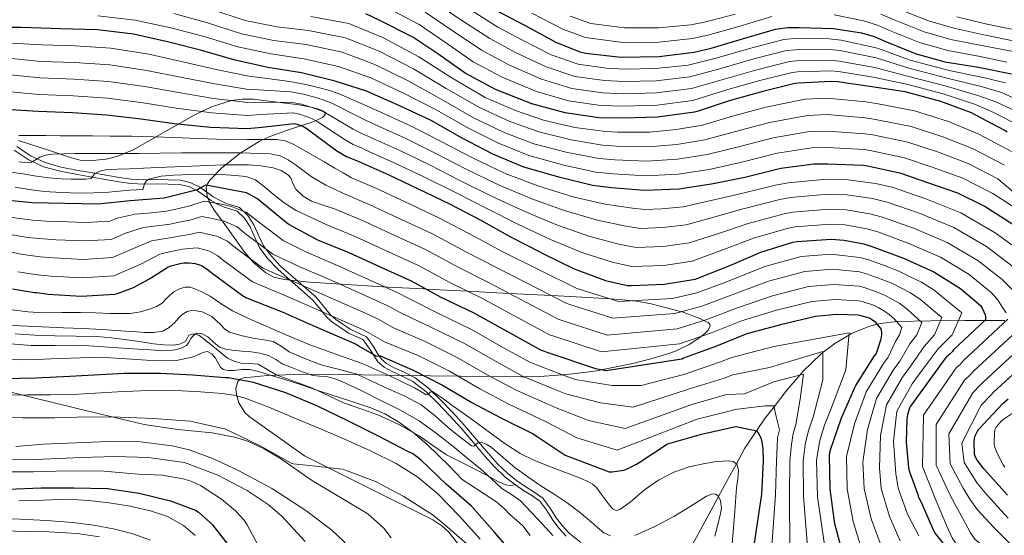
# Model space of a CAD drawing. Extents: x 620752 to 627635, y 752836 to 757586.
# Drawn here: x 622078 to 622534, y 756311 to 756550 of the extents above; entities that cross this region are included whole.
import ezdxf

# ---------------------------------------------------------------- set-up
doc = ezdxf.new("R2010")
doc.units = 0
doc.header["$MEASUREMENT"] = 0
doc.linetypes.add('DGN Style 3', pattern=[110.687752, 79.06268, -31.625072])
for name, color, linetype in [('Nivel 11', 7, 'Continuous'), ('Nivel 21', 7, 'Continuous'), ('Nivel 35', 7, 'Continuous'), ('Nivel 4', 7, 'Continuous'), ('Nivel 5', 7, 'Continuous'), ('Nivel 57', 7, 'Continuous')]:
    doc.layers.add(name, color=color, linetype=linetype)

msp = doc.modelspace()

# ---------------------------------------------------------------- linework, layer by layer
at = {"layer": 'Nivel 11', "color": 142, "linetype": 'DGN Style 3', "lineweight": 13}
msp.add_polyline3d([(622534.124, 756410.241, 629.139), (622515.685, 756410.297, 619.857), (622499.94, 756410.204, 613.341), (622484.069, 756409.849, 607.377), (622483.954, 756409.835, 605), (622476.7, 756408.976, 600.488), (622475.141, 756408.561, 600), (622471.24, 756407.524, 598.57), (622463.231, 756404.202, 595.514), (622461.962, 756403.456, 595), (622455.525, 756399.673, 592.409), (622449.964, 756395.489, 590), (622449.088, 756394.83, 589.624), (622440.792, 756386.853, 585.798), (622439.208, 756384.972, 585), (622433.317, 756377.977, 582.526), (622427.374, 756370.384, 580), (622423.029, 756364.833, 577.424), (622419.227, 756359.136, 575), (622413.861, 756351.097, 572.296), (622409.88, 756343.892, 570), (622405.46, 756335.893, 567.257), (622401.58, 756328.728, 565), (622397.093, 756320.441, 562.993), (622389.596, 756306.557, 560)], dxfattribs=at)
at = {"layer": 'Nivel 11', "color": 142, "linetype": 'Continuous', "lineweight": 13}
msp.add_polyline3d([(622267.747, 756248.305, 535.897), (622259.142, 756262.112, 535.899), (622249.365, 756278.017, 535.897), (622241.351, 756290.393, 535.928), (622232.789, 756302.465, 535.961), (622227.957, 756308.121, 535.964), (622222.545, 756313.198, 535.961), (622210.645, 756322.305, 535.961), (622195.136, 756332.352, 535.986), (622178.837, 756341.121, 536.025), (622167.822, 756346.257, 536.058), (622156.534, 756350.383, 536.107), (622148.693, 756352.257, 536.153), (622134.014, 756354.026, 536.27), (622119.317, 756354.241, 536.409), (622104.18, 756353.68, 536.568), (622089.045, 756352.961, 536.729), (622076.334, 756351.918, 536.791)], dxfattribs=at)
at = {"layer": 'Nivel 21', "color": 7, "linetype": 'DGN Style 3', "lineweight": 0}
for points in [[(622075.557, 756489.209, 619.217), (622082.093, 756484.783, 617.126), (622089.189, 756481.529, 614.993), (622096.913, 756479.442, 613.121), (622104.805, 756477.881, 611.409), (622111.707, 756476.692, 610.071), (622118.629, 756475.513, 608.849), (622124.064, 756474.551, 608.011), (622129.509, 756473.721, 607.185), (622135.552, 756473.5, 606.142), (622141.605, 756473.593, 604.945), (622146.878, 756473.498, 603.559), (622152.101, 756473.337, 602.193), (622156.353, 756472.391, 601.296), (622160.421, 756470.393, 600.401), (622163.581, 756468.122, 598.355), (622166.693, 756465.849, 596.328), (622168.906, 756464.631, 595), (622169.673, 756464.209, 594.564), (622172.709, 756462.713, 593.261), (622175.8, 756461.884, 592.452), (622178.853, 756460.857, 591.918), (622182.238, 756457.65, 591.438), (622184.741, 756453.689, 591.07), (622186.971, 756448.684, 590.462), (622188.104, 756446.373, 590), (622189.349, 756443.833, 589.399), (622193.197, 756438.768, 588.041), (622197.541, 756434.105, 586.672), (622203.359, 756428.986, 585), (622205.707, 756426.92, 584.136), (622213.861, 756419.769, 580.377), (622218.337, 756414.248, 579.991), (622218.369, 756414.209, 580), (622220.586, 756411.492, 580.668), (622223.205, 756409.209, 581.329), (622226.757, 756406.841, 580.305), (622230.309, 756404.473, 579.281), (622237.029, 756401.529, 576.977), (622238.725, 756399.225, 576.529), (622240.421, 756396.921, 576.081)], [(622076.069, 756404.153, 562.897), (622085.185, 756403.531, 562.759), (622094.309, 756403.129, 562.641), (622104.166, 756403.043, 562.486), (622114.021, 756402.873, 562.321), (622120.4, 756402.321, 562.2), (622126.757, 756401.529, 562.065), (622133.418, 756400.496, 561.908), (622140.069, 756399.417, 561.745), (622144.699, 756398.999, 561.649), (622149.349, 756398.905, 561.553), (622152.159, 756399.404, 561.403), (622154.853, 756400.569, 561.105), (622155.655, 756402.004, 560.881), (622156.389, 756403.449, 560.657), (622158.719, 756404.133, 560.363), (622160.997, 756403.577, 560.081), (622164.278, 756401.048, 559.601), (622167.525, 756398.457, 559.121), (622170.853, 756395.656, 558.61), (622174.245, 756392.889, 558.097), (622177.333, 756391.403, 557.632), (622180.709, 756390.585, 557.201), (622184.613, 756390.41, 556.923), (622188.453, 756390.009, 556.689), (622192.693, 756387.613, 556.302), (622196.901, 756385.145, 555.921), (622205.3, 756382.096, 555.37), (622213.669, 756378.937, 555.025), (622220.862, 756375.498, 554.967), (622228.069, 756372.089, 554.961), (622235.991, 756369.329, 554.68), (622243.941, 756366.585, 554.449), (622253.658, 756362.088, 554.802), (622263.013, 756356.921, 555.729), (622269.349, 756352.38, 556.587), (622275.749, 756348.025, 557.521), (622282.43, 756344.653, 558.495), (622289.125, 756341.305, 559.505), (622294.458, 756338.453, 560.546), (622299.813, 756335.609, 561.489), (622301.475, 756334.885, 561.589), (622303.205, 756334.265, 561.617), (622305.189, 756333.817, 561.617), (622307.58, 756334.216, 562.328)], [(622240.421, 756396.921, 576.081), (622242.077, 756394.055, 575.488), (622243.877, 756391.225, 574.865), (622246.862, 756388.735, 574.282), (622250.213, 756386.809, 573.713), (622255.189, 756384.555, 572.423), (622260.069, 756382.073, 571.153), (622266.09, 756377.43, 570.323), (622271.589, 756372.217, 569.489), (622277.138, 756366.349, 568.17), (622282.533, 756360.377, 566.801), (622288.006, 756353.949, 565.264), (622293.477, 756347.513, 563.729), (622297.925, 756342.575, 562.761), (622302.757, 756337.913, 562.321), (622306.98, 756334.638, 562.319), (622307.58, 756334.216, 562.328)], [(622307.58, 756334.216, 562.328), (622311.333, 756331.577, 562.385), (622315.167, 756329.178, 562.509), (622318.885, 756326.585, 562.577), (622322.092, 756322.326, 561.991), (622324.901, 756317.753, 561.233), (622327.845, 756314.004, 560.873), (622331.045, 756310.457, 560.529)]]:
    msp.add_polyline3d(points, dxfattribs=at)
at = {"layer": 'Nivel 21', "color": 7, "linetype": 'Continuous', "lineweight": 0}
for points in [[(622076.728, 756490.802, 619.217), (622083.065, 756486.51, 617.126), (622089.863, 756483.393, 614.993), (622097.363, 756481.366, 613.121), (622105.164, 756479.823, 611.409), (622112.04, 756478.639, 610.071), (622118.967, 756477.459, 608.849), (622124.385, 756476.5, 608.011), (622129.695, 756475.691, 607.185), (622135.573, 756475.476, 606.142), (622141.608, 756475.568, 604.945), (622146.926, 756475.473, 603.559), (622152.348, 756475.305, 602.193), (622157.012, 756474.268, 601.296), (622161.44, 756472.093, 600.401), (622164.74, 756469.721, 599.601), (622167.756, 756467.518, 598.801), (622170.586, 756465.961, 598.377), (622173.408, 756464.57, 597.905), (622176.371, 756463.776, 597.083), (622179.895, 756462.59, 596.241), (622183.776, 756458.914, 595.101), (622186.487, 756454.623, 594.001), (622188.76, 756449.521, 593.08), (622191.038, 756444.875, 592.145), (622194.71, 756440.042, 590.495), (622198.919, 756435.523, 588.817), (622207.01, 756428.404, 586.213), (622215.29, 756421.143, 583.761), (622219.869, 756415.494, 582.587), (622222.01, 756412.871, 582.038), (622224.407, 756410.782, 581.329), (622227.853, 756408.484, 580.305), (622231.405, 756406.116, 579.281), (622238.62, 756402.7, 576.977), (622240.316, 756400.396, 576.529), (622242.076, 756398.004, 576.081), (622243.766, 756395.08, 575.488), (622245.378, 756392.545, 574.865), (622247.995, 756390.362, 574.282), (622251.115, 756388.569, 573.713)], [(622251.115, 756388.569, 573.713), (622256.045, 756386.336, 572.423), (622261.129, 756383.75, 571.153), (622267.376, 756378.933, 570.323), (622272.987, 756373.613, 569.489), (622278.589, 756367.69, 568.17), (622284.018, 756361.68, 566.801), (622289.51, 756355.229, 565.264), (622294.964, 756348.814, 563.729), (622299.346, 756343.948, 562.761), (622304.052, 756339.408, 562.321), (622308.154, 756336.227, 562.319), (622312.426, 756333.223, 562.385), (622316.256, 756330.826, 562.509), (622320.273, 756328.025, 562.577), (622323.726, 756323.439, 561.991), (622326.525, 756318.884, 561.233), (622329.357, 756315.277, 560.873), (622332.403, 756311.9, 560.529), (622337.942, 756307.479, 560.054)]]:
    msp.add_polyline3d(points, dxfattribs=at)
at = {"layer": 'Nivel 35', "color": 92, "linetype": 'DGN Style 3', "lineweight": 0}
for points in [[(622077.504, 756493.698, 614.683), (622092.346, 756488.805, 615.243), (622102.168, 756485.584, 616.416), (622106.178, 756484.587, 617.038), (622110.182, 756484.189, 617.714), (622118.179, 756484.956, 619.201), (622123.501, 756486.438, 620.278), (622130.589, 756489.346, 621.797), (622158.88, 756505.355, 628.257), (622166.959, 756509.24, 630.044), (622176.197, 756512.178, 631.954), (622181.128, 756512.85, 632.895), (622186.392, 756512.72, 633.824), (622190.903, 756512.21, 634.486), (622196.174, 756511.605, 635.098), (622207.277, 756510.112, 636.004), (622213.711, 756508.91, 636.233), (622216.571, 756508.15, 636.182), (622218.809, 756507.216, 635.932), (622219.672, 756506.064, 635.36), (622219.288, 756505.3, 634.729), (622218.398, 756504.529, 633.803), (622215.337, 756502.958, 631.239), (622212.539, 756501.878, 629.14), (622208.146, 756500.387, 626.058), (622201.647, 756498.279, 621.826), (622193.111, 756495.197, 616.88), (622188.952, 756493.264, 614.88), (622180.174, 756487.798, 611.572), (622171.558, 756480.796, 608.491), (622166.168, 756475.344, 606.176), (622164.998, 756473.604, 605.398), (622164.448, 756471.748, 604.544), (622164.871, 756467.798, 602.697), (622166.01, 756465.074, 601.435), (622168.197, 756461.459, 599.818), (622171.544, 756456.912, 597.984), (622176.897, 756449.402, 595.885), (622182.397, 756441.789, 594.683), (622186.333, 756437.193, 594.32), (622192.137, 756432.301, 594.308), (622195.833, 756430.404, 594.514), (622200.472, 756429.264, 594.912), (622212.471, 756428.116, 596.609), (622224.499, 756427.204, 599.04), (622248.7, 756425.791, 604.231), (622264.984, 756424.912, 606.432), (622266.093, 756424.853, 600), (622285.586, 756423.816, 605), (622299.042, 756423.101, 608.497), (622304.824, 756422.802, 610), (622324.29, 756421.795, 615), (622333.14, 756421.337, 617.004), (622351.454, 756420.298, 620), (622355.864, 756420.048, 620.299), (622361.673, 756419.466, 620), (622363.056, 756419.327, 619.862), (622370.496, 756418.069, 618.945), (622384.612, 756414.375, 615), (622384.851, 756414.313, 614.891), (622393.013, 756411.195, 610.901), (622394.753, 756410.328, 610), (622396.824, 756409.296, 608.909), (622397.57, 756408.627, 608.43), (622397.773, 756407.798, 608.019), (622396.789, 756405.769, 606.938), (622395.291, 756404.226, 605.923), (622393.692, 756402.975, 605), (622392.524, 756402.062, 604.386), (622387.995, 756399.225, 602.796)], [(622387.995, 756399.225, 602.796), (622381.715, 756396.106, 601.803), (622378.648, 756394.96, 601.624), (622370.269, 756392.51, 601.615), (622361.932, 756390.373, 601.705), (622347.325, 756387.453, 600), (622345.266, 756387.042, 599.43), (622334.069, 756385.527, 596.333), (622329.252, 756385.168, 595), (622318.894, 756384.395, 594.125), (622311.695, 756384.243, 590), (622310.04, 756384.208, 582.88), (622268.201, 756384.648, 575.298), (622226.328, 756385.232, 567.776), (622209.526, 756385.363, 564.392), (622192.827, 756384.884, 560.691), (622181.784, 756383.696, 558.048), (622180.2, 756383.128, 557.455), (622179.103, 756382.049, 556.624), (622178.207, 756378.749, 554.478), (622178.448, 756376.022, 552.878), (622179.624, 756372.195, 550.807), (622182.362, 756367.64, 548.682), (622184.344, 756365.776, 548.064), (622197.144, 756356.688, 546.016), (622209.944, 756347.6, 543.968), (622239.64, 756332.752, 541.92), (622269.336, 756317.904, 539.872), (622273.482, 756315.276, 539.609), (622276.652, 756312.404, 539.448), (622281.417, 756306.415, 539.29)], [(622250.136, 756309.712, 539.616), (622246.686, 756314.194, 539.712), (622239.334, 756320.722, 539.866), (622213.272, 756336.336, 540.128), (622198.785, 756346.333, 540.143), (622191.313, 756350.866, 540.138), (622183.32, 756354.512, 540.128), (622177.517, 756356.307, 540.114), (622167.146, 756358.272, 540.066), (622151.351, 756359.884, 539.964), (622135.704, 756362.192, 539.872), (622104.752, 756369.602, 540.425), (622074.008, 756377.04, 541.92)], [(622013.08, 756313.808, 567.264), (622091.542, 756312.465, 562.444), (622104.686, 756311.598, 562.264), (622115.033, 756310.1, 562.121)]]:
    msp.add_polyline3d(points, dxfattribs=at)
at = {"layer": 'Nivel 4', "color": 30, "linetype": 'Continuous', "lineweight": 30, "flags": 128}
for points, elevation in [([(622298.256, 756554.13), (622312.144, 756546.866), (622326.256, 756539.154), (622337.424, 756534.77), (622340.08, 756534.13), (622356.592, 756532.306), (622374.096, 756532.562), (622390.352, 756534.482), (622398.192, 756536.434), (622412.656, 756540.722), (622428.016, 756545.138)], 700), ([(622535.19, 756497.455), (622533.823, 756498.375), (622525.328, 756502.93), (622518.672, 756506.45), (622504.592, 756511.73), (622488.048, 756516.114), (622472.624, 756518.482), (622456.656, 756520.786), (622453.808, 756521.042), (622438.704, 756520.242), (622436.944, 756520.082), (622422.192, 756516.402), (622406.512, 756512.018), (622392.208, 756507.186), (622390.512, 756506.738), (622373.36, 756504.466), (622357.584, 756503.922), (622346.288, 756504.146), (622330.672, 756506.45), (622315.152, 756510.578), (622298.32, 756517.202), (622284.336, 756524.818), (622271.728, 756533.746), (622260.112, 756541.554), (622244.528, 756549.362), (622238.32, 756552.37)], 675), ([(622537.872, 756454.77), (622524.592, 756463.25), (622512.432, 756469.298), (622498.096, 756474.226), (622486.16, 756478.418), (622470.576, 756481.778), (622468.72, 756482.098), (622452.176, 756482.738), (622445.808, 756482.674), (622430.448, 756480.626), (622413.776, 756476.562), (622398.384, 756473.458), (622383.28, 756471.186), (622367.344, 756470.45), (622352.048, 756471.762), (622343.344, 756472.786), (622328.336, 756476.466), (622311.536, 756481.298), (622297.072, 756487.346), (622282.896, 756494.738), (622268.592, 756502.866), (622252.976, 756510.13), (622238.608, 756516.53), (622224.144, 756521.202), (622208.56, 756524.946), (622192.912, 756527.506), (622177.264, 756530.994), (622161.84, 756535.474), (622146.576, 756539.346), (622130.832, 756542.93), (622114.064, 756544.882), (622096.944, 756545.426), (622078.96, 756545.906), (622063.28, 756545.938)], 650), ([(622428.016, 756545.138), (622433.776, 756545.97), (622438.896, 756546.034), (622454.896, 756545.522), (622467.824, 756543.474), (622473.648, 756541.778), (622478.608, 756539.602), (622492.592, 756533.874), (622506.384, 756530.13), (622521.904, 756527.538), (622537.296, 756524.562)], 700), ([(622071.28, 756508.114), (622086.736, 756507.282), (622102.576, 756506.642), (622118.256, 756505.586), (622134.32, 756503.666), (622149.584, 756501.522), (622166.448, 756499.826), (622183.344, 756499.25), (622190.224, 756499.89), (622205.264, 756501.522), (622206.608, 756501.234), (622209.488, 756500.146), (622211.056, 756499.25)], 625), ([(622211.056, 756499.25), (622212.432, 756498.162), (622224.944, 756488.818), (622229.456, 756486.258), (622234.32, 756484.306), (622235.056, 756483.858), (622248.976, 756477.682), (622262.608, 756471.282), (622277.04, 756464.306), (622291.6, 756456.754), (622305.36, 756449.042), (622318.832, 756442.066), (622320.272, 756441.266), (622334.832, 756434.29), (622349.264, 756428.882), (622359.44, 756426.546), (622361.392, 756426.546), (622376.56, 756427.09), (622390.832, 756429.458), (622392.08, 756429.842), (622406.512, 756435.57), (622421.168, 756441.97), (622436.016, 756446.514), (622438.096, 756446.834), (622453.776, 756447.954), (622459.76, 756447.57), (622468.944, 756445.81), (622473.104, 756444.466), (622487.184, 756439.154), (622501.264, 756432.754), (622513.68, 756425.074), (622522.864, 756417.298), (622523.824, 756415.73), (622525.008, 756412.882), (622525.2, 756411.922), (622525.232, 756410.61), (622510.448, 756396.658), (622509.904, 756395.89), (622508.72, 756394.706), (622507.856, 756394.13), (622507.12, 756393.458), (622506.416, 756392.594), (622490.544, 756370.674), (622490.032, 756369.618), (622489.168, 756366.802), (622488.816, 756364.594), (622488.464, 756353.906), (622489.584, 756342.098), (622489.904, 756340.722), (622493.841, 756329.767), (622493.99, 756328.927), (622494.318, 756328.127), (622495.222, 756326.543), (622501.334, 756312.703), (622501.926, 756311.727), (622509.158, 756302.591)], 625), ([(622459.474, 756301.22), (622455.506, 756316.1), (622453.33, 756332.132), (622453.042, 756347.972), (622453.234, 756349.956), (622458.482, 756365.156), (622464.754, 756379.204), (622465.202, 756380.228), (622473.554, 756393.476), (622474.706, 756395.108), (622476.914, 756401.796), (622477.234, 756403.62), (622477.234, 756404.804), (622476.85, 756406.372), (622475.57, 756408.132), (622474.386, 756409.316), (622472.434, 756410.788), (622471.474, 756411.332), (622467.026, 756412.676), (622466.226, 756412.804), (622456.306, 756413.124), (622446.546, 756412.196), (622430.29, 756408.324), (622414.706, 756404.1), (622400.69, 756398.468), (622385.458, 756392.836), (622384.594, 756392.42), (622349.554, 756387.044), (622344.85, 756387.908), (622322.322, 756395.428), (622320.818, 756396.132), (622319.442, 756396.516), (622288.466, 756413.7), (622273.266, 756420.868), (622259.442, 756428.548), (622245.394, 756434.82), (622230.706, 756441.604), (622216.146, 756447.556), (622202.738, 756454.756), (622201.682, 756455.46), (622189.298, 756465.764), (622187.922, 756466.852), (622184.082, 756468.996), (622183.09, 756469.38), (622167.698, 756472.42), (622165.426, 756472.836), (622164.114, 756472.9), (622161.106, 756471.332), (622160.466, 756470.788), (622144.946, 756466.916), (622129.234, 756465.764), (622114.29, 756464.196), (622083.858, 756464.772), (622068.05, 756466.34)], 600), ([(622074.856, 756424.888), (622085, 756423.232), (622086.032, 756423.208), (622091.288, 756422.424), (622106.528, 756421.496), (622122.192, 756422.536), (622123.392, 756422.816), (622130.728, 756425.512), (622138.28, 756429.536), (622139.176, 756430.256), (622146.768, 756434.936), (622148.152, 756435.536), (622152.952, 756436.912), (622154.168, 756437.056), (622156.552, 756437.024), (622159.28, 756436.632), (622161.832, 756435.904), (622162.576, 756435.536), (622165.472, 756433.624), (622166.544, 756432.656), (622181.192, 756421.824), (622183.168, 756420.736), (622199.672, 756414.296), (622213.448, 756408.184), (622233.912, 756399.256), (622234.896, 756398.528), (622243.28, 756393.8), (622244.088, 756394), (622245, 756393.96), (622245.784, 756393.688), (622259.912, 756387.392), (622273.904, 756380.376), (622287.352, 756372.32), (622301.136, 756365.096), (622315.512, 756358), (622317.688, 756356.552), (622330.592, 756347.872), (622350.944, 756340.28), (622352.312, 756340.28), (622357.856, 756341), (622359.008, 756341.408), (622363.6, 756343.736), (622364.816, 756344.56), (622377.48, 756352.848), (622378.696, 756353.304), (622393.72, 756357.696), (622408.816, 756361.072), (622409.72, 756361.128), (622419.2, 756359.168), (622419.96, 756358.264), (622420.584, 756357.24), (622421.296, 756355.512), (622421.72, 756353.952)], 575), ([(622307.896, 756300.512), (622297.936, 756312.328), (622287.264, 756324.28), (622275.512, 756334.528), (622263.976, 756345.656), (622259.888, 756348.712), (622258.12, 756349.536), (622244.224, 756356.784), (622229.984, 756363.832), (622215.664, 756370.816), (622201.288, 756376.736), (622186.28, 756381.584), (622174.816, 756383.752), (622173.304, 756383.808), (622158.28, 756385.04), (622143.28, 756385.728), (622142.408, 756385.736), (622126.584, 756385.76), (622101.336, 756384.432), (622085.536, 756383.624), (622070.344, 756383.296)], 550), ([(622535.414, 756329.423), (622524.934, 756341.079), (622524.382, 756341.673), (622521.968, 756344.786), (622521.36, 756345.554), (622520.688, 756346.738), (622520.368, 756347.538), (622520.176, 756348.338), (622519.92, 756353.842), (622520.08, 756355.474), (622520.336, 756356.562), (622521.488, 756359.026), (622522.064, 756359.922), (622533.296, 756371.922), (622535.632, 756374.034)], 650), ([(622421.72, 756353.952), (622422.144, 756350.936), (622422.24, 756345.208), (622421.496, 756329.864), (622418.056, 756307.248)], 575), ([(622072.856, 756332.144), (622088.12, 756332.784), (622103.216, 756332.808), (622118.792, 756332.464), (622133.424, 756330.336), (622148, 756326.768), (622159.824, 756322.232), (622160.952, 756321.48), (622166.344, 756316.768), (622167.328, 756315.664), (622176.672, 756303.76)], 550)]:
    msp.add_lwpolyline(points, dxfattribs=dict(at, elevation=elevation))
at = {"layer": 'Nivel 5', "color": 30, "linetype": 'Continuous', "lineweight": 0, "flags": 128}
for points, elevation in [([(622268.791, 756558.877), (622282.358, 756549.56), (622295.681, 756540.84), (622307.693, 756534.411), (622321.888, 756527.695), (622335.164, 756523.336), (622348.84, 756521.443), (622357.922, 756520.966), (622372.779, 756521.309), (622388.339, 756523.139), (622401.56, 756526.679), (622417.99, 756531.431), (622433.138, 756535.339), (622437.299, 756535.698), (622453.027, 756535.776), (622457.957, 756535.254), (622474.557, 756531.881), (622489.748, 756527.19), (622507.439, 756522.474), (622523.227, 756518.597), (622532.221, 756515.965), (622548.427, 756508.894)], 690), ([(622669.941, 756557.205), (622659.275, 756545.761), (622649.443, 756533.295), (622636.209, 756523.701), (622622.75, 756522.591), (622609.655, 756523.132), (622592.042, 756528.397), (622578.376, 756533.812), (622564.711, 756539.228), (622555.628, 756541.814), (622546.298, 756543.557), (622535.779, 756545.594), (622525.26, 756547.632), (622512.012, 756550.863)], 720), ([(622166.663, 756554.486), (622182.544, 756549.172), (622197.084, 756546.224), (622211.775, 756544.6), (622228.936, 756541.147), (622244.579, 756535.017), (622260.426, 756526.855), (622275.541, 756517.805), (622290.932, 756508.88), (622304.95, 756502.454), (622318.364, 756497.627), (622333.357, 756493.922), (622347.944, 756491.546), (622354.321, 756491.079), (622369.089, 756490.795), (622382.327, 756491.816), (622395.308, 756493.907), (622409.482, 756497.854), (622425.233, 756502.018), (622442.794, 756505.281), (622451.946, 756505.656), (622469.573, 756504.143), (622474.307, 756503.416), (622490.834, 756500.097), (622505.533, 756495.401), (622519.492, 756489.835), (622534.033, 756482.232)], 665), ([(622247.503, 756555.503), (622263.005, 756547.328), (622275.271, 756539.017), (622288.118, 756530.159), (622301.444, 756522.938), (622317.397, 756516.284), (622332.169, 756512.079), (622347.139, 756509.912), (622357.697, 756509.603), (622373.166, 756510.08), (622389.788, 756512.205), (622404.861, 756516.905), (622420.791, 756521.412), (622435.675, 756525.168), (622438.236, 756525.394), (622453.548, 756525.953), (622457.09, 756525.609), (622473.268, 756522.948), (622488.615, 756519.806), (622505.541, 756515.311), (622520.19, 756510.499)], 680), ([(622265.898, 756553.102), (622278.814, 756544.288), (622291.9, 756535.499), (622304.568, 756528.675), (622319.643, 756521.989), (622333.666, 756517.707), (622347.989, 756515.677), (622357.809, 756515.285), (622372.973, 756515.694), (622389.064, 756517.672), (622403.21, 756521.792), (622419.391, 756526.421), (622434.406, 756530.254), (622437.767, 756530.546), (622453.288, 756530.864), (622457.523, 756530.432), (622473.913, 756527.415), (622489.182, 756523.498), (622506.49, 756518.893), (622521.709, 756514.548), (622529.924, 756511.62), (622545.879, 756504.144)], 685), ([(622285.901, 756554.831), (622299.463, 756546.18), (622310.817, 756540.148), (622324.134, 756533.4), (622336.661, 756528.964), (622349.69, 756527.208), (622358.034, 756526.648), (622372.586, 756526.923), (622387.615, 756528.606), (622399.909, 756531.566), (622416.59, 756536.44), (622431.869, 756540.425), (622436.83, 756540.85), (622452.767, 756540.687), (622458.39, 756540.077), (622475.202, 756536.348), (622490.315, 756530.882), (622508.388, 756526.056), (622524.746, 756522.646), (622534.519, 756520.31)], 695), ([(622426.3, 756551.108), (622410.956, 756546.455), (622396.691, 756542.463), (622389.601, 756540.843), (622373.999, 756539.205), (622357.336, 756539.043), (622339.978, 756541.275), (622329.563, 756545.206), (622315.147, 756552.608)], 705), ([(622700.536, 756548.263), (622680.85, 756547.616), (622674.357, 756545.167), (622664.45, 756535.884), (622653.652, 756524.741), (622637.924, 756514.791), (622617.908, 756514.087), (622604.729, 756516.405), (622588.471, 756522.586), (622583.632, 756524.954), (622578.792, 756527.322), (622567.664, 756532.365), (622556.046, 756535.981), (622540.234, 756539.295), (622524.421, 756542.609), (622510.605, 756545.68), (622498.84, 756549.128), (622485.125, 756554.457)], 715), ([(622541.55, 756460.711), (622528.678, 756469.111), (622527.739, 756469.577), (622514.785, 756476.144), (622500.575, 756481.284), (622487.718, 756485.644), (622471.82, 756488.991), (622469.004, 756489.446), (622452.099, 756490.377), (622444.803, 756490.21), (622428.71, 756487.757), (622412.345, 756483.659), (622397.359, 756480.274), (622382.962, 756478.063), (622367.926, 756477.232), (622352.806, 756478.201), (622344.877, 756479.039), (622330.01, 756482.285), (622313.812, 756486.741), (622299.698, 756492.382), (622285.575, 756499.452), (622270.908, 756507.846), (622255.459, 756515.705), (622240.598, 756522.692), (622225.741, 756527.85), (622209.632, 756531.497), (622194.303, 756533.745), (622179.024, 756537.053), (622163.448, 756541.811), (622148.062, 756545.876), (622131.582, 756549.37), (622114.272, 756551.423)], 655), ([(622257.942, 756521.28), (622242.589, 756528.855), (622227.338, 756534.499), (622210.704, 756538.049), (622195.694, 756539.985), (622180.784, 756543.112), (622165.055, 756548.148), (622149.549, 756552.406)], 660), ([(622212.847, 756551.152), (622230.533, 756547.796), (622246.57, 756541.18), (622262.909, 756532.43), (622277.858, 756522.785), (622293.61, 756513.594), (622307.576, 756507.49), (622320.64, 756503.07), (622335.03, 756499.741), (622349.478, 756497.799), (622355.078, 756497.518), (622369.67, 756497.577), (622382.01, 756498.693), (622394.282, 756500.724), (622408.051, 756504.951), (622423.495, 756509.149), (622441.789, 756512.816), (622451.869, 756513.296), (622469.857, 756511.492), (622475.55, 756510.629), (622492.392, 756507.324), (622508.012, 756502.46), (622521.845, 756496.681), (622537.18, 756488.56)], 670), ([(622332.871, 756551.258), (622342.531, 756547.78), (622358.08, 756545.78), (622373.902, 756545.848), (622388.85, 756547.203), (622395.19, 756548.492), (622409.257, 756552.188)], 710), ([(622535.062, 756529.942), (622522.743, 756532.562), (622507.791, 756535.313), (622494.675, 756538.959), (622480.78, 756544.554), (622475.168, 756546.999), (622468.718, 756549.118), (622455.1, 756551.893)], 705), ([(622476.689, 756552.22), (622482.953, 756549.506), (622496.757, 756544.043), (622509.198, 756540.496), (622523.582, 756537.585), (622533.856, 756535.7), (622544.131, 756533.816)], 710), ([(622071.323, 756538.826), (622079.856, 756538.398), (622088.388, 756537.971), (622103.822, 756537.487), (622120.33, 756536.391), (622137.901, 756533.627), (622153.606, 756530.151), (622169.13, 756526.495), (622184.166, 756523.378), (622188.08, 756522.94), (622203.146, 756521.039), (622210.55, 756519.632), (622216.298, 756518.172), (622221.144, 756516.904), (622225.947, 756515.255), (622240.096, 756509.108), (622241.902, 756508.193), (622243.617, 756507.472), (622248.178, 756505.416), (622259.07, 756500.433), (622272.981, 756493.376), (622287.382, 756485.702), (622302.812, 756478.37), (622318.501, 756472.488), (622332.334, 756468.14), (622334.814, 756467.442), (622349.172, 756464.219), (622361.787, 756462.303), (622367.522, 756461.751), (622375.306, 756462.06), (622385.281, 756462.914), (622394.794, 756465.096), (622409.583, 756468.5), (622427.935, 756472.92), (622433.898, 756474.124), (622451.789, 756475.774), (622461.546, 756475.4), (622474.291, 756473.713), (622481.988, 756471.964), (622497.556, 756466.647), (622513.75, 756460.223), (622529.694, 756450.964), (622543.059, 756441.149)], 645), ([(622069.787, 756532.074), (622078.881, 756531.186), (622087.975, 756530.299), (622103.511, 756529.776), (622119.812, 756528.69), (622137.006, 756526.137), (622152.6, 756522.994), (622168.46, 756519.828), (622183.961, 756517.346), (622188.616, 756517.178), (622203.676, 756516.16), (622209.565, 756515.032), (622214.595, 756513.665), (622218.622, 756512.49), (622222.568, 756510.982), (622236.308, 756504.035), (622238.79, 756502.709), (622241.293, 756501.681), (622244.898, 756500.027), (622256.547, 756494.745), (622270.388, 756487.852), (622284.797, 756480.353), (622300.009, 756472.966), (622315.216, 756466.627), (622328.958, 756461.621), (622331.179, 756460.898), (622345.587, 756456.737), (622358.656, 756453.948), (622365.501, 756452.95), (622375.619, 756453.318), (622386.669, 756454.55), (622397.723, 756457.714), (622412.479, 756461.867), (622429.955, 756466.318), (622434.947, 756467.301), (622452.286, 756468.819), (622461.099, 756468.443), (622472.954, 756466.737), (622479.767, 756465.09), (622494.963, 756459.774), (622510.628, 756453.356), (622525.691, 756444.491), (622538.01, 756435.186)], 640), ([(622072.187, 756524.202), (622079.874, 756523.414), (622087.562, 756522.626), (622103.199, 756522.064), (622119.293, 756520.988), (622136.11, 756518.646), (622151.595, 756515.836), (622167.789, 756513.16), (622183.755, 756511.314), (622189.152, 756511.415), (622204.205, 756511.28), (622208.579, 756510.433), (622212.893, 756509.159), (622216.1, 756508.077), (622219.19, 756506.708), (622232.52, 756498.963), (622235.679, 756497.226), (622238.968, 756495.889), (622241.617, 756494.637), (622254.023, 756489.058), (622267.794, 756482.329), (622282.211, 756475.004), (622297.206, 756467.562), (622311.93, 756460.765), (622325.583, 756455.103), (622327.543, 756454.354), (622342.002, 756449.254), (622355.526, 756445.592), (622363.481, 756444.148), (622375.933, 756444.575), (622388.056, 756446.186), (622400.653, 756450.333), (622415.376, 756455.235), (622431.976, 756459.717), (622435.997, 756460.479), (622452.782, 756461.864), (622460.653, 756461.485), (622471.618, 756459.762), (622477.546, 756458.215), (622492.37, 756452.9), (622507.507, 756446.488), (622521.687, 756438.019), (622532.962, 756429.224), (622537.816, 756424.296)], 635), ([(622568.235, 756444.252), (622530.886, 756475.905), (622517.138, 756482.99), (622503.054, 756488.343), (622489.276, 756492.871), (622473.063, 756496.204), (622469.288, 756496.795), (622452.022, 756498.017), (622443.798, 756497.745), (622426.972, 756494.888), (622410.914, 756490.756), (622396.333, 756487.091), (622382.645, 756484.94), (622368.507, 756484.014), (622353.563, 756484.64), (622346.411, 756485.292), (622331.683, 756488.104), (622316.088, 756492.184), (622302.324, 756497.418), (622288.253, 756504.166), (622273.225, 756512.826), (622257.942, 756521.28)], 660), ([(622070.043, 756516.586), (622078.596, 756515.77), (622087.149, 756514.954), (622102.888, 756514.353), (622118.775, 756513.287), (622135.215, 756511.156), (622150.589, 756508.679), (622167.119, 756506.493), (622183.55, 756505.282), (622189.688, 756505.653), (622204.735, 756506.401), (622207.594, 756505.833), (622211.19, 756504.652), (622213.578, 756503.663), (622215.811, 756502.435), (622228.732, 756493.89), (622232.567, 756491.742), (622236.644, 756490.098), (622238.337, 756489.248), (622251.5, 756483.37), (622265.201, 756476.805), (622279.626, 756469.655), (622294.403, 756462.158), (622308.645, 756454.904), (622322.207, 756448.584), (622323.908, 756447.81), (622338.417, 756441.772), (622352.395, 756437.237), (622361.46, 756435.347), (622376.246, 756435.833), (622389.444, 756437.822), (622403.582, 756442.951), (622418.272, 756448.602), (622433.996, 756453.115), (622437.046, 756453.656), (622453.279, 756454.909), (622460.206, 756454.528), (622470.281, 756452.786), (622475.325, 756451.341), (622489.777, 756446.027), (622504.385, 756439.621), (622517.684, 756431.546), (622527.913, 756423.261), (622530.82, 756420.013), (622533.114, 756416.252), (622534.708, 756413.824)], 630), ([(622520.19, 756510.499), (622527.626, 756507.275), (622543.332, 756499.393)], 680), ([(622077.644, 756496.018), (622083.964, 756496.036), (622090.284, 756495.954), (622096.972, 756495.871), (622103.66, 756495.794), (622111.836, 756495.743), (622120.012, 756495.698), (622129.853, 756495.584), (622139.692, 756495.378), (622149.917, 756494.968), (622160.14, 756494.514), (622169.275, 756494.2)], 620), ([(622169.275, 756494.2), (622178.412, 756494.034), (622183.436, 756494.055), (622188.46, 756494.098), (622192.796, 756494.113), (622197.132, 756494.098), (622201.001, 756493.485), (622204.652, 756491.954), (622209.372, 756489.364), (622214.028, 756486.706), (622219.005, 756483.812), (622223.98, 756480.914), (622227.816, 756478.672), (622231.652, 756476.43), (622242.937, 756471.525), (622258.92, 756464.105), (622272.446, 756457.674), (622288.911, 756449.029), (622301.837, 756442.054), (622335.44, 756425.354), (622336.196, 756425.069), (622355.264, 756419.107), (622380.284, 756420.507), (622391.597, 756423.06), (622405.08, 756428.057), (622422.994, 756435.242), (622439.943, 756439.918), (622453.661, 756440.944), (622467.086, 756439.461), (622471.134, 756438.352), (622478.797, 756435.568), (622485.076, 756433.098), (622490.405, 756430.558), (622495.536, 756428.098), (622501.509, 756424.306), (622514.3, 756413.882), (622509.707, 756403.62), (622503.366, 756397.155), (622496.355, 756387.961), (622491.289, 756380.957), (622484.18, 756368.264), (622482.637, 756354.372), (622483.695, 756339.439), (622484.853, 756332.705), (622489.108, 756320.661), (622494.357, 756310.522)], 620), ([(622077.708, 756483.826), (622080.636, 756483.407), (622083.564, 756483.666), (622085.479, 756484.728), (622087.372, 756485.906), (622090.231, 756486.855), (622093.164, 756487.378), (622098.38, 756487.54), (622103.596, 756487.602), (622109.804, 756487.604), (622116.012, 756487.602), (622124.636, 756487.584), (622133.26, 756487.57), (622143.116, 756487.73), (622152.972, 756487.89), (622160.476, 756487.89), (622167.98, 756487.89), (622173.996, 756487.89), (622180.012, 756487.89), (622184.796, 756487.814), (622189.58, 756487.666), (622194.164, 756487.401), (622198.7, 756486.482), (622202.343, 756484.762), (622205.676, 756482.514), (622209.353, 756479.724), (622213.068, 756477.01), (622216.416, 756474.901), (622219.884, 756473.01), (622223.83, 756471.111), (622227.775, 756469.212), (622239.879, 756464.045), (622255.538, 756456.784), (622269.195, 756450.392), (622285, 756441.989), (622298.494, 756434.966), (622331.44, 756418.144), (622332.728, 756417.659), (622352.661, 756411.307), (622381.362, 756413.485), (622393.87, 756416.912), (622407.486, 756422.068), (622424.818, 756428.512), (622441.594, 756432.987), (622454.322, 756433.989), (622466.871, 756432.797), (622470.107, 756431.933), (622476.966, 756429.509), (622481.916, 756427.52), (622486.4, 756425.248), (622490.544, 756423.106), (622495.344, 756419.822), (622505.033, 756411.612), (622501.589, 756403.62), (622496.753, 756398.315), (622490.943, 756389.748), (622486.855, 756384.087), (622479.435, 756371.255), (622476.598, 756357.068), (622476.08, 756342.068), (622476.972, 756332.562), (622480.708, 756319.521), (622485.636, 756308.197)], 615), ([(622073.164, 756479.218), (622079.559, 756478.142), (622085.964, 756477.106), (622091.661, 756476.376), (622097.388, 756475.922), (622101.883, 756475.799), (622106.38, 756475.794), (622108.685, 756475.822), (622110.988, 756476.018), (622111.983, 756477.067), (622112.908, 756478.354), (622115.342, 756479.487), (622117.9, 756480.082), (622123.356, 756480.321), (622128.812, 756480.562), (622135.42, 756480.873), (622142.028, 756481.17), (622149.868, 756481.467), (622157.708, 756481.746), (622165.068, 756482.032), (622172.428, 756482.322), (622178.251, 756482.396), (622184.076, 756482.322), (622189.751, 756481.901), (622195.404, 756481.01), (622199.169, 756479.803), (622202.572, 756477.618), (622203.702, 756476.15), (622204.675, 756473.496), (622205.996, 756471.09), (622209.334, 756467.845), (622213.228, 756465.522), (622218.564, 756463.758), (622223.899, 756461.993), (622236.822, 756456.564), (622252.157, 756449.462), (622265.944, 756443.111), (622281.088, 756434.948), (622295.152, 756427.877), (622327.441, 756410.935), (622329.259, 756410.248), (622350.057, 756403.508), (622382.439, 756406.464), (622396.144, 756410.764), (622409.893, 756416.078), (622426.642, 756421.783), (622443.244, 756426.057), (622454.984, 756427.034), (622466.656, 756426.132), (622469.08, 756425.514), (622475.136, 756423.45), (622478.755, 756421.943), (622482.396, 756419.937), (622485.553, 756418.115), (622489.18, 756415.339), (622495.767, 756409.343), (622493.47, 756403.62), (622490.14, 756399.476), (622485.53, 756391.534), (622482.422, 756387.216), (622474.691, 756374.246), (622470.56, 756359.764), (622468.464, 756344.698), (622469.092, 756332.418), (622472.307, 756318.38), (622476.916, 756305.871)], 610), ([(622325.791, 756402.838), (622323.441, 756403.725), (622291.809, 756420.789), (622277.177, 756427.908), (622262.693, 756435.829), (622248.775, 756442.141), (622233.764, 756449.084), (622220.022, 756454.775), (622213.025, 756458.004), (622206.028, 756461.234), (622200.574, 756464.753), (622195.468, 756468.85), (622191.505, 756472.176), (622187.308, 756475.378), (622182.766, 756477), (622177.964, 756477.49), (622171.613, 756477.914), (622165.26, 756478.098), (622157.356, 756477.936), (622149.452, 756477.586), (622143.611, 756477.173), (622137.836, 756475.762), (622136.718, 756474.821), (622135.916, 756473.554), (622135.084, 756471.026), (622132.079, 756470.753), (622129.068, 756470.674), (622124.209, 756470.127), (622119.34, 756469.65), (622112.477, 756469.35), (622105.612, 756469.33), (622097.513, 756469.512), (622089.42, 756470.098), (622082.729, 756470.961), (622076.076, 756472.018)], 605), ([(622068.503, 756458.707), (622084.215, 756456.754), (622090.406, 756456.344), (622096.31, 756456.095), (622108.613, 756455.734), (622119.95, 756456.292), (622123.271, 756457.703), (622131.637, 756459.482), (622137.525, 756460.049), (622146.081, 756460.881), (622151.209, 756462.046), (622156.906, 756463.342), (622163.447, 756465.632), (622169.971, 756464.436), (622176.237, 756463.154), (622183.133, 756460.374), (622188.01, 756456.428), (622200.036, 756447.306), (622210.539, 756442.146), (622225.609, 756435.593), (622245.798, 756426.502), (622253.128, 756423.171), (622258.301, 756420.437), (622271.63, 756413.685), (622286.898, 756406.29), (622302.458, 756397.538), (622314.641, 756390.864), (622328.971, 756385.268), (622335.296, 756383.013), (622352.352, 756380.221), (622365.814, 756380.143), (622385.634, 756385.354), (622402.14, 756390.924), (622407.739, 756393.106), (622427.286, 756398.28), (622462.058, 756404.546), (622460.546, 756387.424), (622453.53, 756368.794), (622450.76, 756361.845), (622448.57, 756354.651), (622446.914, 756345.622), (622447.38, 756328.609), (622451.287, 756302.194)], 595), ([(622066.441, 756451.324), (622081.875, 756448.788), (622089.054, 756448.066), (622095.055, 756447.677), (622108.092, 756447.175), (622120.511, 756447.853), (622127.023, 756450.661), (622135.42, 756453.346), (622140.182, 756453.921), (622147.799, 756454.889), (622151.949, 756455.799), (622156.817, 756456.763), (622162.405, 756458.382), (622167.936, 756457.303), (622172.822, 756456.25), (622178.718, 756453.686), (622182.643, 756450.485), (622195.325, 756440.936), (622207.822, 756435.183), (622222.569, 756428.741), (622242.827, 756419.69), (622248.57, 756417.01), (622254.546, 756413.778), (622268.7, 756407.112), (622283.649, 756399.811), (622298.682, 756391.233), (622311.265, 756384.422), (622325.606, 756378.451), (622330.894, 756376.398), (622346.912, 756372.134), (622362.097, 756370.177), (622387.656, 756378.44), (622403.809, 756383.461), (622408.234, 756385.112), (622425.265, 756388.502), (622449.964, 756395.985), (622449.964, 756382.891), (622445.472, 756365.473), (622443.5, 756359.872), (622441.963, 756353.722), (622440.746, 756345.518), (622440.909, 756328.923), (622442.979, 756303.457)], 590), ([(622064.38, 756443.942), (622079.536, 756440.821), (622087.703, 756439.788), (622093.799, 756439.26), (622107.57, 756438.615), (622121.071, 756439.414), (622130.776, 756443.62), (622139.202, 756447.209), (622142.838, 756447.792), (622149.516, 756448.896), (622152.688, 756449.551), (622156.729, 756450.183), (622161.364, 756451.132), (622165.902, 756450.17), (622169.406, 756449.345), (622174.302, 756446.999), (622177.277, 756444.542), (622190.614, 756434.565), (622205.106, 756428.221), (622219.528, 756421.888), (622239.855, 756412.879), (622244.012, 756410.85), (622250.79, 756407.118), (622265.771, 756400.538), (622280.401, 756393.333), (622294.905, 756384.929), (622307.888, 756377.98), (622322.242, 756371.634), (622326.492, 756369.782), (622341.472, 756364.046), (622358.379, 756360.212), (622389.677, 756371.525), (622405.478, 756375.998), (622413.685, 756376.345), (622427.29, 756381.884), (622440.895, 756385.409), (622439.383, 756373.827), (622437.413, 756362.153), (622436.24, 756357.898), (622435.357, 756352.794), (622434.577, 756345.415), (622434.438, 756329.236), (622434.672, 756304.721)], 585), ([(622077.196, 756432.855), (622086.351, 756431.51), (622092.544, 756430.842), (622107.049, 756430.056), (622121.632, 756430.975), (622134.528, 756436.578), (622142.985, 756441.073), (622145.495, 756441.664), (622151.234, 756442.904), (622153.428, 756443.304), (622156.64, 756443.604), (622160.322, 756443.882), (622163.867, 756443.037), (622165.991, 756442.441), (622169.887, 756440.311), (622171.91, 756438.599), (622185.903, 756428.195), (622202.389, 756421.258), (622216.488, 756415.036), (622236.884, 756406.067), (622239.454, 756404.689), (622247.035, 756400.459), (622262.841, 756393.965), (622277.152, 756386.854), (622291.129, 756378.624), (622304.512, 756371.538), (622318.877, 756364.817), (622322.09, 756363.167), (622336.032, 756355.959), (622354.662, 756350.246), (622391.699, 756364.611), (622407.147, 756368.535), (622409.225, 756369.123), (622423.259, 756370.805), (622427.29, 756370.805), (622428.298, 756365.769), (622429.809, 756359.726), (622428.98, 756355.925), (622428.75, 756351.865), (622428.409, 756345.311), (622427.967, 756329.55), (622426.364, 756305.984)], 580), ([(622149.524, 756423.501), (622151.808, 756424.848), (622154.494, 756425.768), (622157.184, 756425.68), (622161.84, 756423.915), (622166.336, 756421.52), (622171.416, 756418.034), (622176.576, 756414.8), (622183.801, 756411.358), (622191.104, 756408.08), (622201.735, 756403.472), (622212.416, 756398.992), (622224.531, 756394.683), (622236.672, 756390.416), (622249.099, 756384.86), (622261.184, 756378.896), (622263.749, 756377.395), (622266.304, 756375.888), (622267.04, 756376.011), (622268.161, 756377.081), (622269.248, 756377.424), (622273.772, 756374.335), (622278.208, 756371.152), (622287.041, 756364.682), (622295.872, 756358.224), (622302.693, 756353.322), (622309.76, 756348.752), (622316.091, 756345.647), (622322.624, 756342.992), (622329.528, 756340.326), (622336.448, 756337.68), (622341.122, 756335.781), (622343.275, 756334.542), (622345.088, 756332.88), (622347.463, 756329.762), (622349.76, 756326.608), (622351.121, 756324.793), (622352.512, 756323.024), (622354.254, 756322.323), (622355.88, 756322.806), (622360.768, 756326.224), (622364.078, 756329.08), (622367.424, 756331.856), (622373.909, 756336.323), (622380.864, 756340.112), (622387.977, 756342.466), (622395.264, 756344.08), (622400.755, 756344.964), (622406.272, 756345.296), (622408.417, 756345.042), (622410.048, 756343.76), (622410.832, 756341.013), (622410.602, 756336.879), (622409.984, 756332.752), (622408.986, 756319.852), (622407.872, 756306.96)], 570), ([(622074.688, 756415.184), (622081.895, 756414.24), (622089.152, 756413.904), (622097.729, 756413.98), (622106.304, 756414.032), (622113.152, 756413.816), (622120, 756413.584), (622124.608, 756413.499), (622129.216, 756413.52), (622133.993, 756414.238), (622138.688, 756415.696), (622141.517, 756416.826), (622144.128, 756418.384), (622145.825, 756420.111), (622147.456, 756421.904), (622149.524, 756423.501)], 570), ([(622468.195, 756303.546), (622463.907, 756317.24), (622461.211, 756332.275), (622460.849, 756347.327), (622464.521, 756362.46), (622469.946, 756377.237), (622477.988, 756390.346), (622480.118, 756393.321), (622483.527, 756400.636), (622485.352, 756403.62), (622486.5, 756407.073), (622483.015, 756410.855), (622480.561, 756413.123), (622478.391, 756414.627), (622475.595, 756416.365), (622473.305, 756417.391), (622468.053, 756419.095), (622466.441, 756419.468), (622455.645, 756420.079), (622444.895, 756419.126), (622428.466, 756415.053), (622412.299, 756410.089), (622398.417, 756404.616), (622383.517, 756399.442), (622347.454, 756395.708), (622325.791, 756402.838)], 605), ([(622069.149, 756408.428), (622078.464, 756407.84), (622088.416, 756407.388), (622098.368, 756406.944), (622107.393, 756406.545), (622116.416, 756406.112), (622122.818, 756405.691), (622129.216, 756405.216), (622132.544, 756404.989), (622135.872, 756404.768), (622140.129, 756404.679), (622144.384, 756405.408), (622147.338, 756407.062), (622149.888, 756409.312), (622151.545, 756411.167), (622153.344, 756413.024), (622155.669, 756414.444), (622158.08, 756415.072), (622162.606, 756414.327), (622167.104, 756412.192), (622171.167, 756408.31), (622173.031, 756406.334), (622175.296, 756404.96), (622181.074, 756403.256), (622186.944, 756401.952), (622191.189, 756401.381), (622195.392, 756400.608), (622199.195, 756398.342), (622202.88, 756395.808), (622210.408, 756392.497), (622218.112, 756389.6), (622226.211, 756387.658), (622234.176, 756385.376), (622241.466, 756382.075), (622248.704, 756378.656), (622256.433, 756375.177), (622263.936, 756371.232), (622270.462, 756366.126), (622276.672, 756360.608), (622281.87, 756356.353), (622287.232, 756352.224), (622288.286, 756352.17), (622290.002, 756353.422), (622291.712, 756354.016), (622294.063, 756353.034), (622296.32, 756351.648), (622301.912, 756346.834), (622307.392, 756342.176), (622313.334, 756337.863), (622319.36, 756333.664), (622325.498, 756329.801)], 565), ([(622556.298, 756411.368), (622524.318, 756381.962), (622522.946, 756380.48), (622519.393, 756376.824), (622508.298, 756357.819), (622508.845, 756343.925), (622514.823, 756332.587), (622518.037, 756327.477), (622521.47, 756322.543), (622529.011, 756314.41), (622536.955, 756306.6)], 640), ([(622566.653, 756411.62), (622528.941, 756377.063), (622527.688, 756375.738), (622523.239, 756371.055), (622514.216, 756353.534), (622515.265, 756344.534), (622521.316, 756334.92), (622525.205, 756330.338), (622529.15, 756325.807), (622535.74, 756318.793)], 645), ([(622535.587, 756410.863), (622515.071, 756391.759), (622513.462, 756389.964), (622511.702, 756388.361), (622496.462, 756366.389), (622496.004, 756342.707), (622501.837, 756327.92), (622504.518, 756321.648), (622507.198, 756315.375), (622510.004, 756309.385), (622511.84, 756306.69), (622514.174, 756304.495), (622520.099, 756300.286), (622526.024, 756296.077), (622537.084, 756286.509)], 630), ([(622545.942, 756411.115), (622519.694, 756386.86), (622518.204, 756385.222), (622515.548, 756382.592), (622502.38, 756362.104), (622502.424, 756343.316), (622508.33, 756330.253), (622511.508, 756324.446), (622514.686, 756318.639), (622518.212, 756312.03), (622520.353, 756309.04), (622523.07, 756306.671), (622527.28, 756304.004), (622531.49, 756301.338), (622542.074, 756292.242)], 635), ([(622072.168, 756399.63), (622083.496, 756398.704), (622094.565, 756398.723), (622105.64, 756398.832), (622119.272, 756397.94), (622132.904, 756397.04), (622138.664, 756396.656), (622144.424, 756396.272), (622147.273, 756396.375), (622150.12, 756396.784), (622152.842, 756397.404), (622155.368, 756398.704), (622156.413, 756400.231), (622157.288, 756401.904), (622158.609, 756403.379), (622160.104, 756404.4), (622162.634, 756404.141), (622165.16, 756402.736), (622167.834, 756400.209), (622170.664, 756398), (622173.505, 756397.073), (622176.424, 756396.528), (622180.873, 756396.146), (622185.32, 756395.76), (622189.355, 756395.173), (622193.32, 756394.16), (622196.651, 756392.193), (622199.912, 756390.128), (622204.438, 756388.301), (622209, 756386.544), (622211.357, 756385.676), (622213.736, 756384.88), (622216.856, 756384.532), (622220.008, 756384.304), (622223.683, 756383.373), (622227.24, 756382.064), (622236.157, 756377.827), (622244.968, 756373.424), (622254.144, 756368.851), (622263.08, 756363.824), (622270.979, 756358.137), (622278.568, 756352.048), (622285.124, 756346.767), (622291.624, 756341.424), (622296.509, 756336.965), (622301.352, 756332.464), (622305.744, 756329.666), (622309.992, 756326.704), (622314.974, 756321.446), (622319.912, 756316.144), (622324.99, 756310.79)], 560), ([(622073.807, 756392.452), (622079.832, 756392.064), (622086.264, 756392.265), (622092.696, 756392.512), (622101.72, 756392.897), (622110.744, 756393.216), (622120.344, 756392.972), (622129.944, 756392.384), (622136.826, 756391.971), (622143.704, 756391.552), (622150.573, 756391.746), (622157.4, 756393.088), (622159.64, 756393.968), (622161.816, 756394.944), (622163.448, 756395.592), (622165.08, 756395.904), (622167.068, 756394.824), (622168.792, 756392.896), (622170.334, 756390.033), (622171.094, 756388.638), (622172.312, 756387.648), (622174.771, 756387.112), (622177.24, 756387.136), (622180.993, 756387.616), (622184.728, 756387.648), (622188.632, 756386.632), (622192.472, 756385.472), (622200.805, 756382.917), (622209.112, 756380.288), (622215.738, 756378.085), (622222.36, 756375.872), (622231.479, 756372.896), (622240.6, 756369.92), (622247.192, 756367.061), (622253.4, 756363.328), (622260.195, 756358.476), (622266.52, 756353.088), (622271.87, 756348), (622277.08, 756342.784), (622280.024, 756339.712), (622282.968, 756336.64), (622295.736, 756328.256), (622299.224, 756325.952), (622302.332, 756323.23), (622305.24, 756320.256), (622308.172, 756317.754), (622311.064, 756315.2), (622314.461, 756310.717)], 555), ([(622072.825, 756375.753), (622081.593, 756375.797), (622092.217, 756375.88), (622102.841, 756376.021), (622113.083, 756376.565), (622123.321, 756377.269), (622133.992, 756377.7), (622144.665, 756377.941), (622153.258, 756377.741), (622161.849, 756377.205), (622172.061, 756376.501), (622177.114, 756375.764), (622182.073, 756374.453), (622193.499, 756370.121), (622204.697, 756365.429), (622216.627, 756360.396), (622228.537, 756355.317), (622240.531, 756349.893), (622252.345, 756344.021), (622262.498, 756337.74), (622271.609, 756330.005), (622281.65, 756319.716), (622291.257, 756309.077)], 545), ([(622534.094, 756342.391), (622533.326, 756343.431), (622530.59, 756348.783), (622529.446, 756351.999), (622529.182, 756353.199), (622529.406, 756358.527), (622529.59, 756359.583), (622530.078, 756360.855), (622532.494, 756363.655), (622533.422, 756364.495), (622546.334, 756373.055)], 655), ([(622064.184, 756365.712), (622079.416, 756365.232), (622094.456, 756365.232), (622109.656, 756365.616), (622124.664, 756365.552), (622140.088, 756364.976), (622156.984, 756363.664), (622158.456, 756363.344), (622173.496, 756359.92), (622174.84, 756359.408), (622189.72, 756352.144), (622203.736, 756344.24), (622204.728, 756343.984), (622212.28, 756343.088), (622227.448, 756341.392), (622228.504, 756341.072), (622242.872, 756335.696), (622255.896, 756328.848), (622269.464, 756320.208), (622274.936, 756315.6), (622287.288, 756304.976)], 540), ([(622210.296, 756307.888), (622199.544, 756319.664), (622193.144, 756325.136), (622183.384, 756331.568), (622169.848, 756338.736), (622155.64, 756344.144), (622154.296, 756344.464), (622137.816, 756346.8), (622122.264, 756347.344), (622106.584, 756346.896), (622082.104, 756345.712), (622066.232, 756345.936)], 540), ([(622144.088, 756338.64), (622132.952, 756339.12), (622117.08, 756340.464), (622100.28, 756340.688), (622084.472, 756340.272), (622067.672, 756340.24)], 545), ([(622190.808, 756301.744), (622183.352, 756315.728), (622181.816, 756317.904), (622177.976, 756322.128), (622171.544, 756327.6), (622161.88, 756333.936), (622157.88, 756335.76), (622153.784, 756337.008), (622144.088, 756338.64)], 545), ([(622325.498, 756329.801), (622331.584, 756325.856), (622337.284, 756321.458), (622342.848, 756316.896), (622345.599, 756314.43), (622348.48, 756311.968), (622351.688, 756310.504)], 565), ([(622362.88, 756310.752), (622372.133, 756314.827), (622380.992, 756319.456), (622388.57, 756324.193), (622396.032, 756328.992), (622398.806, 756329.993), (622400.235, 756329.891), (622401.408, 756329.056), (622402.566, 756326.856), (622402.926, 756323.46), (622402.432, 756320.096), (622399.953, 756310.387)], 565), ([(622159.322, 756310.661), (622153.88, 756315.392), (622146.616, 756319.513), (622138.712, 756322.112), (622129.192, 756324.32), (622119.576, 756325.888), (622110.017, 756326.995), (622100.44, 756327.488), (622089.114, 756327.122), (622077.784, 756326.784)], 555), ([(622138.664, 756308.592), (622130.49, 756311.452), (622122.152, 756313.648), (622112.456, 756315.465), (622102.696, 756316.72), (622090.575, 756317.691), (622078.44, 756318.32), (622063.848, 756318.717)], 560)]:
    msp.add_lwpolyline(points, dxfattribs=dict(at, elevation=elevation))
at = {"layer": 'Nivel 57', "color": 92, "linetype": 'DGN Style 3', "lineweight": 0}
for points in [[(622077.504, 756493.698, 614.683), (622092.346, 756488.805, 615.243), (622102.168, 756485.584, 616.416), (622106.178, 756484.587, 617.038), (622110.182, 756484.189, 617.714), (622118.179, 756484.956, 619.201), (622123.501, 756486.438, 620.278), (622130.589, 756489.346, 621.797), (622158.88, 756505.355, 628.257), (622166.959, 756509.24, 630.044), (622176.197, 756512.178, 631.954), (622181.128, 756512.85, 632.895), (622186.392, 756512.72, 633.824), (622190.903, 756512.21, 634.486), (622196.174, 756511.605, 635.098), (622207.277, 756510.112, 636.004), (622213.711, 756508.91, 636.233), (622216.571, 756508.15, 636.182), (622218.809, 756507.216, 635.932), (622219.672, 756506.064, 635.36), (622219.288, 756505.3, 634.729), (622218.398, 756504.529, 633.803), (622215.337, 756502.958, 631.239), (622212.539, 756501.878, 629.14), (622208.146, 756500.387, 626.058), (622201.647, 756498.279, 621.826), (622193.111, 756495.197, 616.88), (622188.952, 756493.264, 614.88), (622180.174, 756487.798, 611.572), (622171.558, 756480.796, 608.491), (622166.168, 756475.344, 606.176), (622164.998, 756473.604, 605.398), (622164.448, 756471.748, 604.544), (622164.871, 756467.798, 602.697), (622166.01, 756465.074, 601.435), (622168.197, 756461.459, 599.818), (622171.544, 756456.912, 597.984), (622176.897, 756449.402, 595.885), (622182.397, 756441.789, 594.683), (622186.333, 756437.193, 594.32), (622192.137, 756432.301, 594.308), (622195.833, 756430.404, 594.514), (622200.472, 756429.264, 594.912), (622212.471, 756428.116, 596.609), (622224.499, 756427.204, 599.04), (622248.7, 756425.791, 604.231), (622264.984, 756424.912, 606.432), (622266.093, 756424.853, 600), (622285.586, 756423.816, 605), (622299.042, 756423.101, 608.497), (622304.824, 756422.802, 610), (622324.29, 756421.795, 615), (622333.14, 756421.337, 617.004), (622351.454, 756420.298, 620), (622355.864, 756420.048, 620.299), (622361.673, 756419.466, 620), (622363.056, 756419.327, 619.862), (622370.496, 756418.069, 618.945), (622384.612, 756414.375, 615), (622384.851, 756414.313, 614.891), (622393.013, 756411.195, 610.901), (622394.753, 756410.328, 610), (622396.824, 756409.296, 608.909), (622397.57, 756408.627, 608.43), (622397.773, 756407.798, 608.019), (622396.789, 756405.769, 606.938), (622395.291, 756404.226, 605.923), (622393.692, 756402.975, 605), (622392.524, 756402.062, 604.386), (622387.995, 756399.225, 602.796), (622381.715, 756396.106, 601.803), (622378.648, 756394.96, 601.624), (622370.269, 756392.51, 601.615), (622361.932, 756390.373, 601.705), (622347.325, 756387.453, 600), (622345.266, 756387.042, 599.43), (622334.069, 756385.527, 596.333), (622329.252, 756385.168, 595), (622318.894, 756384.395, 594.125), (622311.695, 756384.243, 590), (622310.04, 756384.208, 582.88), (622268.201, 756384.648, 575.298), (622226.328, 756385.232, 567.776), (622209.526, 756385.363, 564.392), (622192.827, 756384.884, 560.691), (622181.784, 756383.696, 558.048), (622180.2, 756383.128, 557.455), (622179.103, 756382.049, 556.624), (622178.207, 756378.749, 554.478), (622178.448, 756376.022, 552.878), (622179.624, 756372.195, 550.807), (622182.362, 756367.64, 548.682), (622184.344, 756365.776, 548.064), (622197.144, 756356.688, 546.016), (622209.944, 756347.6, 543.968), (622239.64, 756332.752, 541.92), (622269.336, 756317.904, 539.872), (622273.482, 756315.276, 539.609), (622276.652, 756312.404, 539.448), (622281.417, 756306.415, 539.29)], [(622250.136, 756309.712, 539.616), (622246.686, 756314.194, 539.712), (622239.334, 756320.722, 539.866), (622213.272, 756336.336, 540.128), (622198.785, 756346.333, 540.143), (622191.313, 756350.866, 540.138), (622183.32, 756354.512, 540.128), (622177.517, 756356.307, 540.114), (622167.146, 756358.272, 540.066), (622151.351, 756359.884, 539.964), (622135.704, 756362.192, 539.872), (622104.752, 756369.602, 540.425), (622074.008, 756377.04, 541.92)], [(622013.08, 756313.808, 567.264), (622091.542, 756312.465, 562.444), (622104.686, 756311.598, 562.264), (622115.033, 756310.1, 562.121)]]:
    msp.add_polyline3d(points, dxfattribs=at)

doc.saveas('drawing.dxf')
